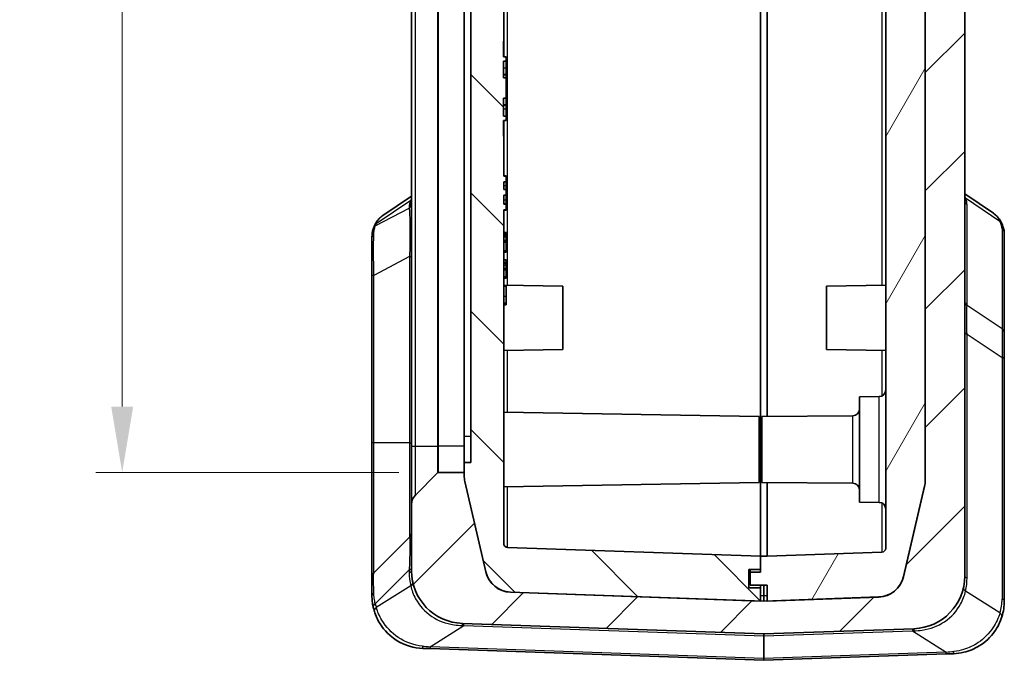
# Model space of a CAD drawing. Units: millimetres. Extents: x 0 to 5875, y 0 to 563.
# Drawn here: x 1238 to 1313, y 267 to 315 of the extents above; entities that cross this region are included whole.
import ezdxf

# ---------------------------------------------------------------- set-up
doc = ezdxf.new("R2010")
doc.units = ezdxf.units.MM
doc.header["$LTSCALE"] = 2
doc.layers.get('Defpoints').update_dxf_attribs({"lineweight": 25})
for name, color, linetype, lineweight in [('Dimension (ISO)', 7, 'Continuous', 18), ('Hatch (ISO)', 1, 'Continuous', 18), ('Visible (ISO)', 7, 'Continuous', 35), ('Visible Narrow (ISO)', 7, 'Continuous', 25)]:
    doc.layers.add(name, color=color, linetype=linetype, lineweight=lineweight)
doc.styles.add('Note Text (TK)', font='txt')
doc.dimstyles.new('Default - Method 1b (TK)', dxfattribs={"dimscale": 2, "dimtxt": 2.5, "dimasz": 2.5, "dimexe": 1, "dimexo": 1.5, "dimgap": 1, "dimtad": 1, "dimtoh": 1, "dimrnd": 1e-08, "dimdsep": 46, "dimtxsty": 'Note Text (TK)', "dimcen": 0.09, "dimdle": 5, "dimclrd": 100, "dimclre": 100, "dimclrt": 7, "dimadec": 1, "dimazin": 1, "dimtfac": 1, "dimtmove": 0, "dimatfit": 3, "dimfxl": 1, "dimtolj": 1, "dimlwd": -1, "dimlwe": -1, "dimarcsym": 0})

# ---------------------------------------------------------------- blocks, each defined once
blk = doc.blocks.new('*D31')
at = {"layer": 'Defpoints', "color": 0}
for p in [(1269.739, 406.295), (1245.739, 280.795), (1269.739, 280.795)]:
    blk.add_point(p, dxfattribs=at)
at = {"layer": 'Dimension (ISO)', "color": 100}
for p, q in [((1266.739, 406.295), (1243.739, 406.295)), ((1245.739, 401.295), (1245.739, 285.795)), ((1266.739, 280.795), (1243.739, 280.795))]:
    blk.add_line(p, q, dxfattribs=at)
for points in [[(1244.906, 401.295), (1246.573, 401.295), (1245.739, 406.295)], [(1244.906, 285.795), (1246.573, 285.795), (1245.739, 280.795)]]:
    blk.add_solid(points, dxfattribs=at)
at = {"layer": 'Dimension (ISO)', "color": 7, "insert": (1241.239, 336.102), "char_height": 5, "attachment_point": 4, "rotation": 90, "style": 'Note Text (TK)'}
blk.add_mtext('\\A1;125.5', dxfattribs=at)

msp = doc.modelspace()

# ---------------------------------------------------------------- hatches: boundary and pattern name
at = {"layer": 'Hatch (ISO)'}
h = msp.add_hatch(dxfattribs=at)
h.set_pattern_fill('ANSI31', color=256, scale=50.8, style=0)
h.set_pattern_definition([(45, (773, -16), (-4.49013, 4.49013), [])])
edge = h.paths.add_edge_path()
edge.add_ellipse((1269.7392, 406.3953), major_axis=(-0.0707, -0.0707), ratio=1, start_angle=0, end_angle=45)
edge.add_line((1269.7392, 406.2953), (1271.6978, 406.2953))
edge.add_line((1271.6978, 406.2953), (1271.6978, 406.5207))
edge.add_ellipse((1273.6978, 406.5207), major_axis=(-2, 0), ratio=1, start_angle=346.871292, end_angle=360, ccw=False)
edge.add_line((1271.7501, 406.975), (1273.3488, 413.8296))
edge.add_ellipse((1275.2965, 413.3753), major_axis=(-1.9477, 0.4543), ratio=1, start_angle=285.128708, end_angle=360, ccw=False)
edge.add_line((1275.2267, 415.3741), (1275.6978, 415.3905))
edge.add_line((1275.6978, 415.3905), (1275.9478, 415.3993))
edge.add_line((1275.9478, 415.3993), (1275.9478, 417.3815))
edge.add_ellipse((1275.4478, 417.3815), major_axis=(0.5, 0), ratio=1, start_angle=0, end_angle=92)
edge.add_line((1275.4303, 417.8812), (1271.5582, 417.746))
edge.add_ellipse((1271.6978, 413.7484), major_axis=(-0.1396, 3.9976), ratio=1, start_angle=0, end_angle=88)
edge.add_line((1267.6978, 413.7484), (1267.6978, 408.7095))
edge.add_ellipse((1268.6978, 408.7095), major_axis=(-1, 0), ratio=1, start_angle=0, end_angle=45)
edge.add_line((1267.9907, 408.0024), (1269.6685, 406.3246))
edge = h.paths.add_edge_path()
edge.add_ellipse((1269.7392, 280.6953), major_axis=(0, 0.1), ratio=1, start_angle=0, end_angle=45)
edge.add_line((1269.6685, 280.766), (1267.9907, 279.0882))
edge.add_ellipse((1268.6978, 278.3811), major_axis=(-0.7071, 0.7071), ratio=1, start_angle=0, end_angle=45)
edge.add_line((1267.6978, 278.3811), (1267.6978, 273.3422))
edge.add_ellipse((1271.6978, 273.3422), major_axis=(-4, 0), ratio=1, start_angle=0, end_angle=88)
edge.add_line((1271.5582, 269.3446), (1294.4478, 268.5453))
edge.add_line((1294.4478, 268.5453), (1305.8374, 268.943))
edge.add_ellipse((1305.6978, 272.9406), major_axis=(0.1396, -3.9976), ratio=1, start_angle=0, end_angle=88)
edge.add_line((1309.6978, 272.9406), (1309.6978, 414.15))
edge.add_ellipse((1305.6978, 414.15), major_axis=(4, 0), ratio=1, start_angle=0, end_angle=88)
edge.add_line((1305.8374, 418.1476), (1303.4652, 418.2304))
edge.add_ellipse((1303.4478, 417.7307), major_axis=(0.0174, 0.4997), ratio=1, start_angle=0, end_angle=92)
edge.add_line((1302.9478, 417.7307), (1302.9478, 415.7485))
edge.add_line((1302.9478, 415.7485), (1303.1689, 415.7408))
edge.add_ellipse((1303.0991, 413.742), major_axis=(0.0698, 1.9988), ratio=1, start_angle=359.170273, end_angle=360, ccw=False)
edge.add_ellipse((1303.0991, 413.742), major_axis=(0.0987, 1.9976), ratio=1, start_angle=285.958436, end_angle=360, ccw=False)
edge.add_line((1305.0468, 414.1963), (1306.6455, 407.3417))
edge.add_ellipse((1304.6978, 406.8874), major_axis=(1.9477, 0.4543), ratio=1, start_angle=346.871292, end_angle=360, ccw=False)
edge.add_line((1306.6978, 406.8874), (1306.6978, 396.0453))
edge.add_line((1306.6978, 396.0453), (1306.6978, 376.0453))
edge.add_line((1306.6978, 376.0453), (1306.6978, 280.2032))
edge.add_ellipse((1304.6978, 280.2032), major_axis=(2, 0), ratio=1, start_angle=346.871292, end_angle=360, ccw=False)
edge.add_line((1306.6455, 279.749), (1305.0468, 272.8944))
edge.add_ellipse((1303.0991, 273.3486), major_axis=(1.9477, -0.4543), ratio=1, start_angle=285.128708, end_angle=360, ccw=False)
edge.add_line((1303.1689, 271.3499), (1294.6978, 271.054))
edge.add_line((1294.6978, 271.054), (1294.4478, 271.0453))
edge.add_line((1294.4478, 271.0453), (1294.1978, 271.054))
edge.add_line((1294.1978, 271.054), (1275.2267, 271.7165))
edge.add_ellipse((1275.2965, 273.7153), major_axis=(-0.0698, -1.9988), ratio=1, start_angle=285.128708, end_angle=360, ccw=False)
edge.add_line((1273.3488, 273.261), (1271.7501, 280.1156))
edge.add_ellipse((1273.6978, 280.5699), major_axis=(-1.9477, -0.4543), ratio=1, start_angle=346.871292, end_angle=360, ccw=False)
edge.add_line((1271.6978, 280.5699), (1271.6978, 280.7953))
edge.add_line((1271.6978, 280.7953), (1269.7392, 280.7953))
h = msp.add_hatch(dxfattribs=at)
h.set_pattern_fill('ANSI31', color=256, scale=50.8, angle=14.999978, style=0)
h.set_pattern_definition([(60, (773, -16), (-5.49926, 3.175), [])])
edge = h.paths.add_edge_path()
edge.add_line((1304.2978, 412.1953), (1303.1978, 412.1953))
edge.add_line((1303.1978, 412.1953), (1303.1978, 410.9485))
edge.add_line((1303.1978, 410.9485), (1303.4083, 410.9411))
edge.add_ellipse((1303.3978, 410.6413), major_axis=(0.0105, 0.2998), ratio=1, start_angle=272, end_angle=360, ccw=False)
edge.add_line((1303.6978, 410.6413), (1303.6978, 275.0493))
edge.add_ellipse((1303.3978, 275.0493), major_axis=(0.3, 0), ratio=1, start_angle=272, end_angle=360, ccw=False)
edge.add_line((1303.4083, 274.7495), (1294.6978, 274.4453))
edge.add_line((1294.6978, 274.4453), (1294.1978, 274.4453))
edge.add_line((1294.1978, 274.4453), (1294.1978, 273.4453))
edge.add_line((1294.1978, 273.4453), (1294.1978, 273.2453))
edge.add_line((1294.1978, 273.2453), (1293.3978, 273.2453))
edge.add_line((1293.3978, 273.2453), (1293.3978, 272.2453))
edge.add_line((1293.3978, 272.2453), (1294.6978, 272.2453))
edge.add_line((1294.6978, 272.2453), (1294.6978, 271.054))
edge.add_line((1294.6978, 271.054), (1294.6978, 271.0453))
edge.add_line((1294.6978, 271.0453), (1303.1689, 271.3411))
edge.add_ellipse((1303.0991, 273.3399), major_axis=(0.0698, -1.9988), ratio=1, start_angle=0, end_angle=74.871292)
edge.add_line((1305.0468, 272.8856), (1306.6455, 279.7402))
edge.add_ellipse((1304.6978, 280.1945), major_axis=(1.9477, -0.4543), ratio=1, start_angle=0, end_angle=13.128708)
edge.add_line((1306.6978, 280.1945), (1306.6978, 280.2032))
edge.add_line((1306.6978, 280.2032), (1306.6978, 376.0453))
edge.add_line((1306.6978, 376.0453), (1306.3978, 376.0453))
edge.add_line((1306.3978, 376.0453), (1306.3978, 396.0453))
edge.add_line((1306.3978, 396.0453), (1306.6978, 396.0453))
edge.add_line((1306.6978, 396.0453), (1306.6978, 406.8874))
edge.add_line((1306.6978, 406.8874), (1306.6978, 406.8961))
edge.add_ellipse((1304.6978, 406.8961), major_axis=(2, 0), ratio=1, start_angle=0, end_angle=13.128708)
edge.add_line((1306.6455, 407.3504), (1305.0468, 414.205))
edge.add_ellipse((1303.0991, 413.7507), major_axis=(1.9477, 0.4543), ratio=1, start_angle=0, end_angle=74.041564)
edge.add_line((1303.1978, 415.7483), (1303.1978, 415.7395))
edge.add_line((1303.1978, 415.7395), (1303.1978, 413.8453))
edge.add_line((1303.1978, 413.8453), (1304.2978, 413.8453))
edge.add_line((1304.2978, 413.8453), (1304.2978, 412.1953))
h = msp.add_hatch(dxfattribs=at)
h.set_pattern_fill('ANSI31', color=256, scale=50.8, angle=90.00021, style=0)
h.set_pattern_definition([(135.0002, (773, -16), (-4.49011, -4.490145), [])])
edge = h.paths.add_edge_path()
edge.add_line((1293.2978, 273.4453), (1294.1978, 273.4453))
edge.add_line((1294.1978, 273.4453), (1294.1978, 274.4453))
edge.add_line((1294.1978, 274.4453), (1274.9873, 275.1162))
edge.add_ellipse((1274.9978, 275.416), major_axis=(-0.0105, -0.2998), ratio=1, start_angle=272, end_angle=360, ccw=False)
edge.add_line((1274.6978, 275.416), (1274.6978, 300.7402))
edge.add_line((1274.6978, 300.7402), (1274.8978, 300.7402))
edge.add_line((1274.8978, 300.7402), (1274.8978, 301.1695))
edge.add_line((1274.8978, 301.1695), (1274.6978, 301.1695))
edge.add_line((1274.6978, 301.1695), (1274.6978, 301.849))
edge.add_line((1274.6978, 301.849), (1274.8978, 301.849))
edge.add_line((1274.8978, 301.849), (1274.8978, 302.2712))
edge.add_line((1274.8978, 302.2712), (1274.6978, 302.2712))
edge.add_line((1274.6978, 302.2712), (1274.6978, 302.8574))
edge.add_line((1274.6978, 302.8574), (1274.8978, 302.8574))
edge.add_line((1274.8978, 302.8574), (1274.8978, 303.2797))
edge.add_line((1274.8978, 303.2797), (1274.6978, 303.2797))
edge.add_line((1274.6978, 303.2797), (1274.6978, 306.3223))
edge.add_line((1274.6978, 306.3223), (1274.6778, 306.3223))
edge.add_line((1274.6778, 306.3223), (1274.6778, 307.5223))
edge.add_line((1274.6778, 307.5223), (1274.8978, 307.5223))
edge.add_line((1274.8978, 307.5223), (1274.8978, 307.8414))
edge.add_line((1274.8978, 307.8414), (1274.6778, 307.8414))
edge.add_line((1274.6778, 307.8414), (1274.6778, 309.1995))
edge.add_line((1274.6778, 309.1995), (1274.8978, 309.1995))
edge.add_line((1274.8978, 309.1995), (1274.8978, 310.7422))
edge.add_line((1274.8978, 310.7422), (1274.6778, 310.7422))
edge.add_line((1274.6778, 310.7422), (1274.6778, 312.0263))
edge.add_line((1274.6778, 312.0263), (1274.8978, 312.0263))
edge.add_line((1274.8978, 312.0263), (1274.8978, 312.3453))
edge.add_line((1274.8978, 312.3453), (1274.6778, 312.3453))
edge.add_line((1274.6778, 312.3453), (1274.6778, 313.5453))
edge.add_line((1274.6778, 313.5453), (1274.6978, 313.5453))
edge.add_line((1274.6978, 313.5453), (1274.6978, 410.2747))
edge.add_ellipse((1274.9978, 410.2747), major_axis=(-0.3, 0), ratio=1, start_angle=272, end_angle=360, ccw=False)
edge.add_line((1274.9873, 410.5745), (1275.6978, 410.5993))
edge.add_line((1275.6978, 410.5993), (1275.6978, 412.1953))
edge.add_line((1275.6978, 412.1953), (1274.5978, 412.1953))
edge.add_line((1274.5978, 412.1953), (1274.5978, 413.8453))
edge.add_line((1274.5978, 413.8453), (1275.6978, 413.8453))
edge.add_line((1275.6978, 413.8453), (1275.6978, 415.3905))
edge.add_line((1275.6978, 415.3905), (1275.6978, 415.3993))
edge.add_line((1275.6978, 415.3993), (1275.2267, 415.3828))
edge.add_ellipse((1275.2965, 413.384), major_axis=(-0.0698, 1.9988), ratio=1, start_angle=0, end_angle=74.871292)
edge.add_line((1273.3488, 413.8383), (1271.7501, 406.9837))
edge.add_ellipse((1273.6978, 406.5294), major_axis=(-1.9477, 0.4543), ratio=1, start_angle=0, end_angle=13.128708)
edge.add_line((1271.6978, 406.5294), (1271.6978, 406.5207))
edge.add_line((1271.6978, 406.5207), (1271.6978, 406.2953))
edge.add_line((1271.6978, 406.2953), (1271.6978, 405.5453))
edge.add_line((1271.6978, 405.5453), (1272.1978, 405.5453))
edge.add_line((1272.1978, 405.5453), (1272.1978, 281.5453))
edge.add_line((1272.1978, 281.5453), (1271.6978, 281.5453))
edge.add_line((1271.6978, 281.5453), (1271.6978, 280.7953))
edge.add_line((1271.6978, 280.7953), (1271.6978, 280.5699))
edge.add_line((1271.6978, 280.5699), (1271.6978, 280.5612))
edge.add_ellipse((1273.6978, 280.5612), major_axis=(-2, 0), ratio=1, start_angle=0, end_angle=13.128708)
edge.add_line((1271.7501, 280.1069), (1273.3488, 273.2523))
edge.add_ellipse((1275.2965, 273.7066), major_axis=(-1.9477, -0.4543), ratio=1, start_angle=0, end_angle=74.871292)
edge.add_line((1275.2267, 271.7078), (1294.1978, 271.0453))
edge.add_line((1294.1978, 271.0453), (1294.1978, 271.054))
edge.add_line((1294.1978, 271.054), (1294.1978, 272.0453))
edge.add_line((1294.1978, 272.0453), (1293.2978, 272.0453))
edge.add_line((1293.2978, 272.0453), (1293.2978, 273.4453))

# ---------------------------------------------------------------- linework, layer by layer
at = {"layer": 'Visible (ISO)'}
for p, q in [((1309.6978, 272.9406), (1309.6978, 414.15)), ((1303.6978, 410.6413), (1303.6978, 275.0493)), ((1274.6978, 313.5453), (1274.6978, 410.2747)), ((1306.6978, 406.8874), (1306.6978, 280.2032)), ((1272.1978, 405.5453), (1272.1978, 281.5453)), ((1267.6978, 404.2953), (1267.6978, 282.7953)), ((1294.1978, 404.2453), (1294.1978, 283.0453)), ((1294.1978, 283.0453), (1294.1978, 404.2453)), ((1271.6978, 283.5453), (1271.6978, 403.5453)), ((1294.6978, 285.0488), (1294.6978, 402.0418)), ((1306.6978, 280.1945), (1306.6978, 376.0453)), ((1274.6778, 312.3453), (1274.6778, 313.5453)), ((1274.6778, 313.5453), (1274.6978, 313.5453)), ((1274.6978, 313.5453), (1274.6978, 312.5453)), ((1274.6978, 312.5453), (1274.6978, 312.3453)), ((1274.8978, 312.3453), (1274.6778, 312.3453)), ((1274.6778, 310.7422), (1274.6778, 312.0263)), ((1274.6778, 312.0263), (1274.8978, 312.0263)), ((1274.8978, 312.0263), (1274.8978, 312.3453)), ((1274.8978, 312.0263), (1274.8978, 311.4846)), ((1274.8978, 310.9986), (1274.6778, 310.9986)), ((1274.8978, 310.9726), (1274.6778, 310.9726)), ((1274.8978, 311.4846), (1274.8978, 310.9986)), ((1274.8978, 310.9726), (1274.8978, 310.9986)), ((1274.8978, 310.9726), (1274.8978, 310.7422)), ((1274.8978, 310.7422), (1274.6778, 310.7422)), ((1274.8978, 309.1995), (1274.8978, 310.7422)), ((1274.6778, 307.8414), (1274.6778, 309.1995)), ((1274.6778, 309.1995), (1274.8978, 309.1995)), ((1274.8978, 308.7095), (1274.6778, 308.7095)), ((1274.8978, 308.6835), (1274.6778, 308.6835)), ((1274.8978, 309.1995), (1274.8978, 308.7095)), ((1274.8978, 308.6835), (1274.8978, 308.7095)), ((1274.8978, 308.6835), (1274.8978, 308.383)), ((1274.8978, 308.383), (1274.8978, 307.8414)), ((1274.8978, 307.8414), (1274.6778, 307.8414)), ((1274.6778, 306.3223), (1274.6778, 307.5223)), ((1274.6778, 307.5223), (1274.8978, 307.5223)), ((1274.6978, 307.5223), (1274.6978, 307.3223)), ((1274.6978, 307.3223), (1274.6978, 306.3223)), ((1274.8978, 307.5223), (1274.8978, 307.8414)), ((1274.6978, 306.3223), (1274.6778, 306.3223)), ((1274.6978, 303.2797), (1274.6978, 306.3223)), ((1274.6978, 303.3223), (1274.8978, 303.3223)), ((1274.8978, 303.2797), (1274.6978, 303.2797)), ((1274.6978, 302.2712), (1274.6978, 302.8574)), ((1274.6978, 302.8574), (1274.8978, 302.8574)), ((1274.6978, 302.8499), (1274.8978, 302.8499)), ((1274.8978, 303.3223), (1274.8978, 303.2797)), ((1274.8978, 302.8574), (1274.8978, 303.2797)), ((1274.8978, 302.8574), (1274.8978, 302.8499)), ((1274.8978, 302.8499), (1274.8978, 302.5692)), ((1274.6978, 302.2788), (1274.8978, 302.2788)), ((1274.8978, 302.2712), (1274.6978, 302.2712)), ((1274.8978, 302.5692), (1274.8978, 302.2788)), ((1274.8978, 302.2788), (1274.8978, 302.2712)), ((1274.8978, 301.849), (1274.8978, 302.2712)), ((1267.6978, 301.7802), (1265.5263, 300.3012)), ((1274.6978, 301.1695), (1274.6978, 301.849)), ((1274.6978, 301.849), (1274.8978, 301.849)), ((1274.8978, 301.849), (1274.8978, 301.5025)), ((1274.8978, 301.5025), (1274.8978, 301.185)), ((1311.8693, 300.4675), (1309.6978, 301.9466)), ((1274.6978, 301.185), (1274.8978, 301.185)), ((1274.8978, 301.1695), (1274.6978, 301.1695)), ((1274.6978, 275.416), (1274.6978, 300.7402)), ((1274.6978, 300.7402), (1274.8978, 300.7402)), ((1274.6978, 300.6952), (1274.8978, 300.6952)), ((1274.8978, 301.185), (1274.8978, 301.1695)), ((1274.8978, 300.7402), (1274.8978, 301.1695)), ((1274.8978, 300.7402), (1274.8978, 300.6952)), ((1274.6978, 299.007), (1274.8978, 299.007)), ((1274.8978, 299.007), (1274.8978, 298.9428)), ((1264.6978, 298.6229), (1264.6978, 295.7576)), ((1274.6978, 298.9428), (1274.8978, 298.9428)), ((1274.8978, 298.8776), (1274.6978, 298.8776)), ((1274.8978, 298.794), (1274.6978, 298.794)), ((1274.8978, 298.6715), (1274.6978, 298.6715)), ((1274.8978, 298.4011), (1274.6978, 298.4011)), ((1274.6978, 298.2786), (1274.8978, 298.2786)), ((1274.8978, 298.9428), (1274.8978, 298.8776)), ((1274.8978, 298.8776), (1274.8978, 298.794)), ((1274.8978, 298.794), (1274.8978, 298.6715)), ((1274.8978, 298.6715), (1274.8978, 298.4011)), ((1274.8978, 298.4011), (1274.8978, 298.2786)), ((1274.8978, 298.2786), (1274.8978, 297.6271)), ((1312.6978, 291.3406), (1312.6978, 298.935)), ((1274.8978, 297.6271), (1274.6978, 297.6271)), ((1274.8978, 297.5113), (1274.6978, 297.5113)), ((1274.8978, 297.6271), (1274.8978, 297.5113)), ((1274.8978, 296.9349), (1274.6978, 296.9349)), ((1274.8978, 296.7278), (1274.6978, 296.7278)), ((1274.8978, 296.9349), (1274.8978, 296.7278)), ((1274.8978, 296.7278), (1274.8978, 296.7093)), ((1274.6978, 296.7093), (1274.8978, 296.7093)), ((1274.8978, 296.6831), (1274.6978, 296.6831)), ((1274.8978, 296.5353), (1274.6978, 296.5353)), ((1274.8978, 296.2902), (1274.6978, 296.2902)), ((1274.8978, 296.1677), (1274.6978, 296.1677)), ((1274.8978, 296.7093), (1274.8978, 296.6831)), ((1274.8978, 296.6831), (1274.8978, 296.5353)), ((1274.8978, 296.5353), (1274.8978, 296.2902)), ((1274.8978, 296.2902), (1274.8978, 296.1677)), ((1274.8978, 296.1677), (1274.8978, 295.6581)), ((1264.6978, 295.7576), (1264.6978, 283.0453)), ((1274.8978, 295.6581), (1274.6978, 295.6581)), ((1274.8978, 295.5424), (1274.6978, 295.5424)), ((1274.8978, 295.6581), (1274.8978, 295.5424)), ((1279.1978, 294.9453), (1274.6978, 295.0239)), ((1274.8978, 294.9455), (1274.6978, 294.9455)), ((1274.8978, 294.9455), (1274.8978, 294.1598)), ((1279.1978, 294.9453), (1279.1978, 290.1453)), ((1299.1978, 294.9453), (1303.6978, 295.0239)), ((1299.1978, 290.1453), (1299.1978, 294.9453)), ((1274.8978, 294.1598), (1274.8978, 293.6561)), ((1274.8978, 293.6561), (1274.6978, 293.6561)), ((1274.8978, 293.5345), (1274.6978, 293.5345)), ((1274.8978, 293.6561), (1274.8978, 293.5345)), ((1312.6978, 289.3799), (1312.6978, 291.3406)), ((1279.1978, 290.1453), (1274.6978, 290.0668)), ((1299.1978, 290.1453), (1303.6978, 290.0668)), ((1312.6978, 271.0454), (1312.6978, 289.3799)), ((1301.6978, 286.5453), (1303.2022, 286.5584)), ((1301.6978, 286.5453), (1301.6978, 278.5453)), ((1294.0978, 285.0453), (1274.6978, 285.3839)), ((1294.0978, 285.0453), (1294.0978, 280.0453)), ((1294.2978, 285.0453), (1301.2022, 285.1056)), ((1294.2978, 280.0453), (1294.2978, 285.0453)), ((1271.6978, 281.5453), (1271.6978, 283.5453)), ((1264.6978, 283.0453), (1264.6978, 272.8382)), ((1267.6978, 282.7953), (1267.6978, 278.3811)), ((1294.1978, 274.4453), (1294.1978, 283.0453)), ((1294.1978, 274.4453), (1294.1978, 283.0453)), ((1272.1978, 281.5453), (1271.6978, 281.5453)), ((1271.6978, 281.5453), (1271.6978, 280.5612)), ((1269.6685, 280.766), (1267.9907, 279.0882)), ((1271.6978, 280.7953), (1269.7392, 280.7953)), ((1271.6978, 280.5699), (1271.6978, 280.7953)), ((1273.3488, 273.261), (1271.7501, 280.1156)), ((1271.7501, 280.1069), (1273.3488, 273.2523)), ((1294.0978, 280.0453), (1274.6978, 279.7067)), ((1294.2978, 280.0453), (1301.2022, 279.9851)), ((1294.6978, 280.0418), (1294.6978, 274.4453)), ((1306.6455, 279.749), (1305.0468, 272.8944)), ((1305.0468, 272.8856), (1306.6455, 279.7402)), ((1267.6978, 278.3811), (1267.6978, 273.3422)), ((1301.6978, 278.5453), (1303.2022, 278.5322)), ((1264.8442, 273.1918), (1267.5513, 275.8989)), ((1294.1978, 274.4453), (1274.9873, 275.1162)), ((1294.1978, 273.4453), (1294.1978, 274.4453)), ((1294.6978, 274.4453), (1294.1978, 274.4453)), ((1294.1978, 274.4453), (1294.1978, 273.2453)), ((1303.4083, 274.7495), (1294.6978, 274.4453)), ((1264.6978, 272.8382), (1264.6978, 271.447)), ((1293.2978, 273.4453), (1294.1978, 273.4453)), ((1293.2978, 272.0453), (1293.2978, 273.4453)), ((1293.3978, 273.2453), (1293.3978, 273.4453)), ((1294.1978, 273.2453), (1293.3978, 273.2453)), ((1293.3978, 273.2453), (1293.3978, 272.2453)), ((1293.3978, 272.2453), (1294.6978, 272.2453)), ((1294.1978, 272.2453), (1294.1978, 272.0453)), ((1294.4478, 272.2453), (1294.4478, 271.4397)), ((1294.6978, 272.2453), (1294.6978, 271.0453)), ((1294.4478, 271.0453), (1275.2267, 271.7165)), ((1275.2267, 271.7078), (1294.1978, 271.0453)), ((1294.1978, 272.0453), (1293.2978, 272.0453)), ((1294.1978, 271.0453), (1294.1978, 272.0453)), ((1294.4478, 271.0453), (1294.4478, 271.4397)), ((1303.1689, 271.3499), (1294.4478, 271.0453)), ((1294.6978, 271.0453), (1303.1689, 271.3411)), ((1271.5582, 269.3446), (1294.4478, 268.5453)), ((1294.4478, 268.5453), (1305.8374, 268.943)), ((1294.4478, 268.5453), (1294.4478, 268.399)), ((1294.4478, 268.399), (1294.4478, 266.6917)), ((1269.1115, 267.4301), (1268.5582, 267.4494)), ((1269.1115, 267.4301), (1294.4478, 266.5453)), ((1294.4478, 266.5453), (1308.2841, 267.0285)), ((1308.8374, 267.0478), (1308.2841, 267.0285)), ((1294.4478, 266.6917), (1294.4478, 266.5453))]:
    msp.add_line(p, q, dxfattribs=at)
for centre, radius, start, end in [((1303.1978, 287.0584), 0.5, 270.5, 0), ((1301.1978, 285.6055), 0.5, 270.5, 0), ((1269.7392, 280.6953), 0.1, 90, 135), ((1273.6978, 280.5699), 2, 180, 193.128708), ((1273.6978, 280.5612), 2, 180, 193.128708), ((1301.1978, 279.4851), 0.5, 0, 89.5), ((1304.6978, 280.2032), 2, 346.871292, 0), ((1304.6978, 280.1945), 2, 346.871292, 0), ((1268.6978, 278.3811), 1, 135, 180), ((1303.1978, 278.0322), 0.5, 0, 89.5), ((1267.1978, 276.2524), 0.5, 315, 0), ((1274.9978, 275.416), 0.3, 180, 268), ((1303.3978, 275.0493), 0.3, 272, 0), ((1265.1978, 272.8382), 0.5, 135, 180), ((1271.6978, 273.3422), 4, 180, 268), ((1275.2965, 273.7153), 2, 193.128708, 268), ((1275.2965, 273.7066), 2, 193.128708, 268), ((1303.0991, 273.3486), 2, 272, 346.871292), ((1303.0991, 273.3399), 2, 272, 346.871292), ((1305.6978, 272.9406), 4, 272, 0), ((1268.6978, 271.447), 4, 192.542536, 197.319421), ((1308.6978, 271.0454), 4, 342.680579, 0)]:
    msp.add_arc(centre, radius, start, end, dxfattribs=at)
for points, knots in [([(1311.8693, 300.4675), (1311.9243, 300.43), (1311.9774, 300.3898), (1312.0786, 300.304), (1312.1269, 300.2583), (1312.2176, 300.1618), (1312.2602, 300.111), (1312.3389, 300.005), (1312.3751, 299.9499), (1312.4408, 299.8361), (1312.4704, 299.7775), (1312.4967, 299.7177)], [0.33358831, 0.33358831, 0.33358831, 0.33358831, 0.3570513, 0.3570513, 0.3805143, 0.3805143, 0.40397729, 0.40397729, 0.42744028, 0.42744028, 0.45090327, 0.45090327, 0.45090327, 0.45090327]), ([(1264.8989, 299.5514), (1264.9252, 299.6112), (1264.9548, 299.6698), (1265.0205, 299.7835), (1265.0567, 299.8387), (1265.1354, 299.9447), (1265.178, 299.9955), (1265.2687, 300.092), (1265.3169, 300.1376), (1265.4182, 300.2235), (1265.4713, 300.2637), (1265.5263, 300.3012)], [0, 0, 0, 0, 0.02346367, 0.02346367, 0.04692734, 0.04692734, 0.07039101, 0.07039101, 0.09385467, 0.09385467, 0.11731834, 0.11731834, 0.11731834, 0.11731834]), ([(1312.4967, 299.7177), (1312.5208, 299.663), (1312.543, 299.6093), (1312.5833, 299.5035), (1312.6015, 299.4513), (1312.6338, 299.3481), (1312.6478, 299.297), (1312.6713, 299.1949), (1312.6807, 299.1439), (1312.694, 299.0408), (1312.6978, 298.9886), (1312.6978, 298.935)], [-0.71623457, -0.71623457, -0.71623457, -0.71623457, -0.65577838, -0.65577838, -0.5953222, -0.5953222, -0.53486601, -0.53486601, -0.47440983, -0.47440983, -0.41395365, -0.41395365, -0.41395365, -0.41395365]), ([(1264.6978, 298.6229), (1264.6978, 298.6705), (1264.6991, 298.718), (1264.7044, 298.813), (1264.7084, 298.8604), (1264.7195, 298.9551), (1264.7266, 299.0023), (1264.7442, 299.0966), (1264.7547, 299.1436), (1264.7795, 299.2372), (1264.7938, 299.2838), (1264.8104, 299.3302)], [0, 0, 0, 0, 0.01875102, 0.01875102, 0.03750204, 0.03750204, 0.05625306, 0.05625306, 0.07500408, 0.07500408, 0.093755101, 0.093755101, 0.093755101, 0.093755101]), ([(1264.8104, 299.3302), (1264.8155, 299.3446), (1264.8208, 299.3591), (1264.8317, 299.3882), (1264.8373, 299.4028), (1264.8488, 299.4322), (1264.8547, 299.4469), (1264.8668, 299.4765), (1264.873, 299.4914), (1264.8857, 299.5213), (1264.8922, 299.5363), (1264.8989, 299.5514)], [0.632862192, 0.632862192, 0.632862192, 0.632862192, 0.649536667, 0.649536667, 0.666211141, 0.666211141, 0.682885616, 0.682885616, 0.699560091, 0.699560091, 0.716234566, 0.716234566, 0.716234566, 0.716234566]), ([(1264.6978, 271.447), (1264.6978, 271.3067), (1264.7052, 271.164), (1264.7363, 270.8743), (1264.7601, 270.7272), (1264.7933, 270.5783)], [-0.093755101, -0.093755101, -0.093755101, -0.093755101, -0.04687755, -0.04687755, 0, 0, 0, 0]), ([(1264.8792, 270.2562), (1264.9771, 269.942), (1265.1222, 269.6167), (1265.6333, 268.8098), (1266.0826, 268.3556), (1267.1997, 267.6766), (1267.8778, 267.4732), (1268.5582, 267.4494)], [-0.45090327, -0.45090327, -0.45090327, -0.45090327, -0.34663833, -0.34663833, -0.17981443, -0.17981443, 0, 0, 0, 0]), ([(1308.8374, 267.0478), (1309.102, 267.0571), (1309.3665, 267.0927), (1310.0381, 267.2528), (1310.4355, 267.4179), (1311.2618, 267.9266), (1311.662, 268.3098), (1312.2173, 269.094), (1312.4003, 269.4822), (1312.5164, 269.8546)], [0, 0, 0, 0, 0.06993333, 0.06993333, 0.18182666, 0.18182666, 0.327288, 0.327288, 0.45090299, 0.45090299, 0.45090299, 0.45090299])]:
    msp.add_open_spline(points, degree=3, knots=knots, dxfattribs=at)
at = {"layer": 'Visible Narrow (ISO)'}
for p, q in [((1267.9907, 282.7953), (1267.9907, 404.2953)), ((1269.6685, 404.2953), (1269.6685, 282.7953)), ((1269.7392, 282.7953), (1269.7392, 404.2953)), ((1274.9873, 295.0188), (1274.9873, 350.0718)), ((1303.4083, 350.0718), (1303.4083, 295.0188)), ((1274.6978, 312.5453), (1274.6778, 312.5453)), ((1274.8978, 311.4846), (1274.6778, 311.4846)), ((1274.8978, 308.383), (1274.6778, 308.383)), ((1274.6978, 307.3223), (1274.6778, 307.3223)), ((1274.6978, 302.5692), (1274.8978, 302.5692)), ((1265.0281, 299.6982), (1267.6386, 301.4763)), ((1274.6978, 301.5025), (1274.8978, 301.5025)), ((1309.757, 301.6426), (1312.3675, 299.8645)), ((1264.9529, 299.5106), (1267.5262, 300.8708)), ((1267.5262, 300.9564), (1267.5262, 300.8708)), ((1309.8694, 293.4602), (1309.8694, 301.1227)), ((1312.5262, 299.2833), (1312.5262, 291.6889)), ((1267.5513, 297.1886), (1264.8442, 295.7576)), ((1267.5513, 297.1886), (1267.6978, 297.1886)), ((1267.5513, 297.1886), (1267.5513, 283.0453)), ((1264.8442, 295.7576), (1264.6978, 295.7576)), ((1264.8442, 283.0453), (1264.8442, 295.7576)), ((1274.8978, 294.1598), (1274.6978, 294.1598)), ((1312.5262, 291.6889), (1309.8694, 293.4602)), ((1309.8694, 272.7963), (1309.8694, 291.2954)), ((1309.8694, 291.2954), (1312.5262, 289.5242)), ((1274.9873, 285.3789), (1274.9873, 290.0718)), ((1303.4083, 290.0718), (1303.4083, 286.6049)), ((1312.5262, 289.5242), (1312.5262, 271.1897)), ((1303.2022, 278.5322), (1303.2022, 286.5584)), ((1301.2022, 279.9851), (1301.2022, 285.1056)), ((1271.6978, 283.5453), (1272.1978, 283.5453)), ((1264.8442, 283.0453), (1264.6978, 283.0453)), ((1264.8442, 273.1918), (1264.8442, 283.0453)), ((1267.5513, 283.0453), (1264.8442, 283.0453)), ((1267.5513, 283.0453), (1267.6978, 283.0453)), ((1267.5513, 283.0453), (1267.5513, 275.8989)), ((1267.6978, 282.7953), (1267.9907, 282.7953)), ((1267.9907, 279.0882), (1267.9907, 282.7953)), ((1267.9907, 282.7953), (1269.6685, 282.7953)), ((1269.6685, 282.7953), (1269.7392, 282.7953)), ((1269.6685, 282.7953), (1269.6685, 280.766)), ((1269.7392, 280.7953), (1269.7392, 282.7953)), ((1271.6978, 282.7953), (1269.7392, 282.7953)), ((1294.1978, 283.0453), (1294.0978, 283.0453)), ((1294.2978, 283.0453), (1294.1978, 283.0453)), ((1274.9873, 275.1162), (1274.9873, 279.7117)), ((1303.4083, 278.4857), (1303.4083, 274.7495)), ((1267.5262, 273.4045), (1264.9529, 270.8312)), ((1267.5262, 273.4045), (1267.5262, 273.1979)), ((1267.6386, 272.1985), (1265.0281, 270.5493)), ((1312.3675, 270.1477), (1309.757, 271.7969)), ((1269.1115, 267.5764), (1271.6724, 269.1943)), ((1271.6724, 269.1943), (1294.4478, 268.399)), ((1294.4478, 268.399), (1305.7232, 268.7927)), ((1305.7232, 268.7927), (1308.2841, 267.1748)), ((1294.4478, 266.6917), (1269.1115, 267.5764)), ((1308.2841, 267.1748), (1294.4478, 266.6917))]:
    msp.add_line(p, q, dxfattribs=at)
for centre, radius, start, end in [((1272.0262, 273.1979), 4.5, 180, 192.832251), ((1305.3694, 272.7963), 4.5, 347.167749, 0), ((1268.3694, 271.5912), 3.5, 192.542536, 197.319421), ((1309.0262, 271.1897), 3.5, 342.680579, 0)]:
    msp.add_arc(centre, radius, start, end, dxfattribs=at)
for centre, major_axis, ratio, start_param, end_param in [((1272.0262, 305.199), (-4.3979, -4.5412), 0.2098852, 5.8457979, 6.0697629), ((1267.1978, 301.3047), (0.5, 0), 0.9238795, 5.4289729, 6.2831853), ((1267.1978, 301.2191), (0.5, 0), 0.9238795, 5.4289729, 6.2831853), ((1267.3102, 301.8246), (0.4701, -0.1703), 0.8311736, 5.7375191, 5.91477), ((1310.0854, 301.991), (-0.4701, -0.1703), 0.8311736, 0.3684153, 0.5456662), ((1310.1978, 301.471), (-0.5, 0), 0.9238795, 0, 0.8542124), ((1305.3694, 305.3653), (4.3979, -4.5412), 0.2098852, 0.2134224, 0.4373874), ((1312.0391, 299.5162), (0.4576, 0.2015), 0.7908628, 0, 0.4910076), ((1309.0262, 302.5832), (3.4206, -3.532), 0.2098852, 0.2134224, 0.5157033), ((1265.2813, 299.1623), (-0.471, 0.1679), 0.8336734, 5.7333852, 6.2831853), ((1265.3565, 299.3499), (-0.4576, 0.2015), 0.7908628, 5.7921777, 6.2831853), ((1268.3694, 302.4168), (-3.4206, -3.532), 0.2098852, 5.767482, 5.8508543), ((1312.1978, 298.935), (0.5, 0), 0.9238795, 0, 0.8542124), ((1265.1978, 298.6229), (-0.5, 0), 0.7853405, 5.514594, 6.2831853), ((1310.1978, 293.8085), (-0.5, 0), 0.9238795, 0, 0.8542124), ((1312.1978, 291.3406), (0.5, 0), 0.9238795, 0, 0.8542124), ((1310.1978, 291.4397), (-0.5, 0), 0.3826834, 0, 0.8542124), ((1312.1978, 289.3799), (0.5, 0), 0.3826834, 0, 0.8542124), ((1267.1978, 273.5487), (0.5, 0), 0.3826834, 5.4289729, 6.2831853), ((1267.1978, 273.3422), (0.5, 0), 0.3826834, 5.4289729, 6.2831853), ((1310.1978, 272.9406), (-0.5, 0), 0.3826834, 0, 0.8542124), ((1267.3102, 272.3428), (0.4875, 0.111), 0.5227855, 5.3266063, 6.2831853), ((1310.0854, 271.9412), (-0.4875, 0.111), 0.5227855, 0, 0.956579), ((1265.1978, 271.447), (-0.5, 0), 0.619064, 5.514594, 6.2831853), ((1265.2813, 270.6869), (-0.4881, -0.1086), 0.520182, 5.3292432, 6.2831853), ((1312.1978, 271.0454), (0.5, 0), 0.3826834, 0, 0.8542124), ((1265.3565, 270.405), (-0.4773, -0.1488), 0.5601021, 5.2841664, 6.2831853), ((1312.0391, 270.0034), (0.4773, -0.1488), 0.5601021, 0, 0.9990189), ((1271.5407, 268.8449), (0.0174, 0.4997), 0.0312727, 5.4856141, 6.2831853), ((1267.0337, 269.0023), (7.72, 0.1475), 0.0167401, 0.9258898, 0.9433218), ((1271.6549, 268.841), (0.0174, 0.4997), 0.0144543, 5.4982918, 6.2831853), ((1305.7407, 268.4394), (-0.0174, 0.4997), 0.0144543, 0, 0.7848935), ((1310.3619, 268.6007), (-7.72, 0.1475), 0.0167401, 5.3398635, 5.3572955), ((1305.8548, 268.4434), (-0.0174, 0.4997), 0.0312727, 0, 0.7975712), ((1268.5756, 267.9491), (-0.0174, -0.4997), 0.1100557, 5.4195868, 6.2831853), ((1265.5346, 268.0553), (6.4804, -0.6352), 0.0235396, 5.1938945, 5.2993986), ((1269.1289, 267.9298), (-0.0174, -0.4997), 0.0144543, 5.4982918, 6.2831853), ((1311.861, 267.6537), (-6.4804, -0.6352), 0.0235396, 0.9837867, 1.0892908), ((1308.2667, 267.5282), (0.0174, -0.4997), 0.0144543, 0, 0.7848935), ((1308.8199, 267.5475), (0.0174, -0.4997), 0.1100557, 0, 0.8635985)]:
    msp.add_ellipse(centre, major_axis=major_axis, ratio=ratio, start_param=start_param, end_param=end_param, dxfattribs=at)
for points in [[(1267.6981, 301.6127), (1267.6756, 301.569), (1267.6558, 301.5236), (1267.6386, 301.4763)], [(1309.757, 301.6426), (1309.7398, 301.6899), (1309.7201, 301.7354), (1309.6978, 301.7791)], [(1294.6978, 271.4469), (1294.6145, 271.4445), (1294.5311, 271.4421), (1294.4478, 271.4397)]]:
    msp.add_open_spline(points, degree=3, dxfattribs=at)
for points, knots in [([(1267.5262, 300.8708), (1267.5362, 300.777), (1267.5441, 300.6576), (1267.5606, 300.2854), (1267.5666, 299.9951), (1267.5739, 299.2221), (1267.5732, 298.7077), (1267.5641, 297.8454), (1267.5589, 297.5162), (1267.5513, 297.1886)], [0, 0, 0, 0, 0.08716127, 0.08716127, 0.22661929, 0.22661929, 0.40791472, 0.40791472, 0.5147759, 0.5147759, 0.5147759, 0.5147759]), ([(1311.8692, 300.4675), (1311.8945, 300.4503), (1311.919, 300.4326), (1312.1324, 300.2679), (1312.273, 300.0847), (1312.3675, 299.8645)], [0.33358831, 0.33358831, 0.33358831, 0.33358831, 0.34663834, 0.34663834, 0.45090327, 0.45090327, 0.45090327, 0.45090327]), ([(1265.0281, 299.6982), (1265.0855, 299.8319), (1265.1596, 299.9519), (1265.3303, 300.1492), (1265.4222, 300.2299), (1265.5268, 300.301)], [0, 0, 0, 0, 0.06330188, 0.06330188, 0.11731834, 0.11731834, 0.11731834, 0.11731834]), ([(1264.8384, 298.8959), (1264.8417, 299.0046), (1264.8521, 299.1109), (1264.8895, 299.3166), (1264.9163, 299.4161), (1264.9529, 299.5106)], [0, 0, 0, 0, 0.04687755, 0.04687755, 0.093755101, 0.093755101, 0.093755101, 0.093755101]), ([(1264.8442, 295.7576), (1264.8401, 295.9312), (1264.8368, 296.1042), (1264.8239, 296.9018), (1264.8212, 297.5031), (1264.8263, 298.3498), (1264.8307, 298.6442), (1264.8384, 298.8959)], [0, 0, 0, 0, 0.04741335, 0.04741335, 0.22103867, 0.22103867, 0.3295545, 0.3295545, 0.3295545, 0.3295545]), ([(1309.8694, 291.2954), (1309.8567, 291.911), (1309.8526, 292.4637), (1309.8576, 293.122), (1309.862, 293.3183), (1309.8694, 293.4602)], [0, 0, 0, 0, 0.21710048, 0.21710048, 0.34378912, 0.34378912, 0.34378912, 0.34378912]), ([(1312.5262, 291.6889), (1312.5375, 291.4577), (1312.5417, 291.1152), (1312.5397, 290.3483), (1312.5353, 289.9529), (1312.5262, 289.5242)], [-0.28452107, -0.28452107, -0.28452107, -0.28452107, -0.12691076, -0.12691076, 0, 0, 0, 0]), ([(1267.5513, 275.8989), (1267.561, 275.9085), (1267.5668, 275.8499), (1267.5748, 275.5253), (1267.5729, 275.1535), (1267.5562, 274.296), (1267.5447, 273.8659), (1267.5262, 273.4045)], [0, 0, 0, 0, 0.13592428, 0.13592428, 0.35340314, 0.35340314, 0.51477844, 0.51477844, 0.51477844, 0.51477844]), ([(1264.8384, 271.6621), (1264.8349, 271.8005), (1264.8321, 271.9312), (1264.8222, 272.4846), (1264.8212, 272.8094), (1264.8293, 273.1168), (1264.8349, 273.1824), (1264.8442, 273.1918)], [0, 0, 0, 0, 0.04898379, 0.04898379, 0.22164233, 0.22164233, 0.32955391, 0.32955391, 0.32955391, 0.32955391]), ([(1267.6386, 272.1985), (1267.7131, 271.8741), (1267.8349, 271.5388), (1268.2915, 270.7033), (1268.7136, 270.2282), (1269.7325, 269.5456), (1270.3133, 269.3236), (1271.1354, 269.2064), (1271.3491, 269.1921), (1271.5641, 269.1936)], [-0.6093623, -0.6093623, -0.6093623, -0.6093623, -0.47751027, -0.47751027, -0.26654704, -0.26654704, -0.06808609, -0.06808609, 0, 0, 0, 0]), ([(1264.9529, 270.8312), (1264.9163, 270.976), (1264.8895, 271.1175), (1264.8521, 271.3944), (1264.8417, 271.5297), (1264.8384, 271.6621)], [0, 0, 0, 0, 0.04687755, 0.04687755, 0.093755101, 0.093755101, 0.093755101, 0.093755101]), ([(1294.4478, 271.4397), (1294.407, 271.4409), (1294.3662, 271.4421), (1294.2828, 271.4444), (1294.2403, 271.4457), (1294.1978, 271.4469)], [-1.923708563, -1.923708563, -1.923708563, -1.923708563, -1.911452945, -1.911452945, -1.89868813, -1.89868813, -1.89868813, -1.89868813]), ([(1305.8315, 268.792), (1306.0466, 268.7905), (1306.2604, 268.8048), (1307.0825, 268.9221), (1307.6632, 269.1441), (1308.682, 269.8265), (1309.1041, 270.3017), (1309.5607, 271.1372), (1309.6825, 271.4725), (1309.757, 271.7969)], [0, 0, 0, 0, 0.06812143, 0.06812143, 0.26653875, 0.26653875, 0.47750198, 0.47750198, 0.609354, 0.609354, 0.609354, 0.609354]), ([(1268.5225, 267.6259), (1267.8902, 267.68), (1267.2503, 267.9076), (1266.1879, 268.6212), (1265.7563, 269.0866), (1265.2632, 269.9048), (1265.1226, 270.233), (1265.0281, 270.5493)], [0, 0, 0, 0, 0.17981443, 0.17981443, 0.34663833, 0.34663833, 0.45090327, 0.45090327, 0.45090327, 0.45090327]), ([(1312.3675, 270.1477), (1312.2554, 269.7727), (1312.078, 269.3811), (1311.543, 268.584), (1311.1591, 268.1905), (1310.3732, 267.6564), (1309.9971, 267.4778), (1309.3663, 267.2919), (1309.119, 267.2454), (1308.8731, 267.2243)], [-0.45090299, -0.45090299, -0.45090299, -0.45090299, -0.327288, -0.327288, -0.18182666, -0.18182666, -0.06993333, -0.06993333, 0, 0, 0, 0])]:
    msp.add_open_spline(points, degree=3, knots=knots, dxfattribs=at)

# ---------------------------------------------------------------- dimensions: what is measured, and where the dimension line sits
at = {"layer": 'Dimension (ISO)', "color": 100}
dim = msp.add_linear_dim(base=(1245.7392, 280.7953), p1=(1269.7392, 406.2953), p2=(1269.7392, 280.7953), angle=270, dimstyle='Default - Method 1b (TK)', override={"dimgap": 1, "dimtoh": 0, "dimdec": 2, "dimtol": 0, "dimlim": 0, "dimtp": 0, "dimtm": 0, "dimtdec": 2, "dimtofl": 0, "dimatfit": 1}, dxfattribs=at)
dim.commit()
dim.dimension.update_dxf_attribs({"geometry": '*D31', "text_midpoint": (1245.7392, 343.5453), "dimtype": 160})

doc.saveas('drawing.dxf')
